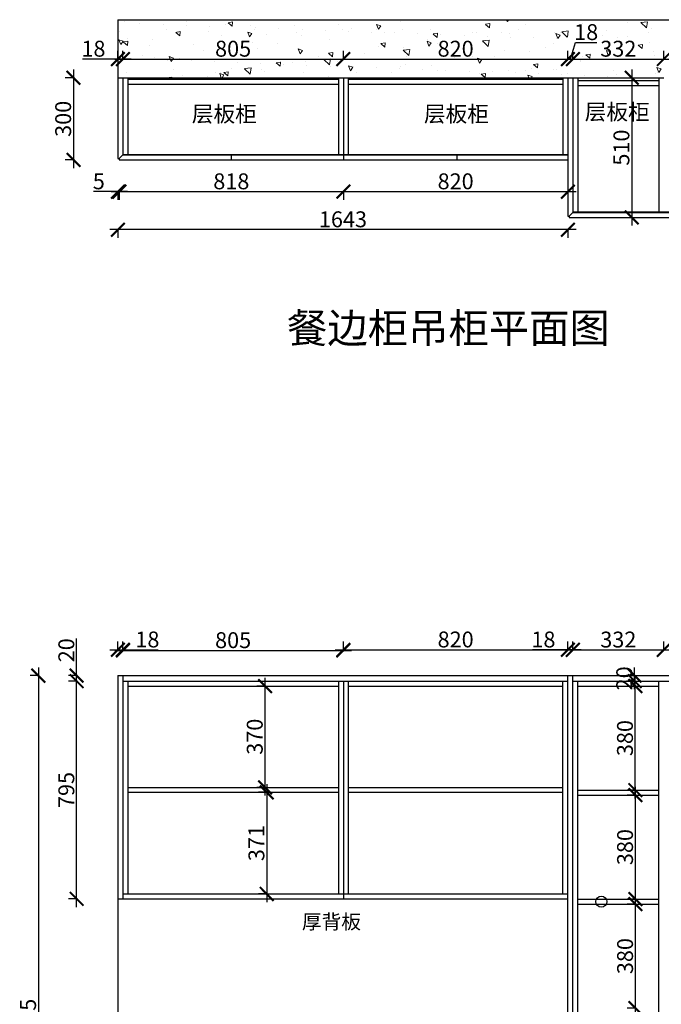
# Model space of a CAD drawing. Units: millimetres. Extents: x 6771 to 18412, y -60074 to -52879.
# Drawn here: x 13953 to 16295, y -56474 to -52879 of the extents above; entities that cross this region are included whole.
import ezdxf

# ---------------------------------------------------------------- set-up
doc = ezdxf.new("R2010")
doc.units = ezdxf.units.MM
doc.linetypes.add('DASHED2', pattern=[0.375, 0.25, -0.125])
doc.layers.add('1', color=7, linetype='Continuous', lineweight=20)
doc.layers.add('图层1', color=7, linetype='DASHED2')
doc.styles.get("Standard").update_dxf_attribs({"font": 'arial.ttf'})
doc.dimstyles.new('ISO-25', dxfattribs={"dimtxt": 80, "dimasz": 55, "dimexe": 50, "dimexo": 50, "dimtad": 1, "dimdec": 0, "dimtxsty": 'Standard', "dimblk": 'ARCHTICK', "dimcen": 3, "dimdle": 50, "dimadec": 0, "dimazin": 0, "dimtfac": 1, "dimtdec": 0, "dimtmove": 0, "dimatfit": 3, "dimfxl": 50, "dimfxlon": 1, "dimarcsym": 0})

# ---------------------------------------------------------------- blocks, each defined once
blk = doc.blocks.new('_ArchTick')
at = {"color": 0, "linetype": 'ByBlock', "const_width": 0.15}
blk.add_lwpolyline([(-0.5, -0.5), (0.5, 0.5)], dxfattribs=at)
blk = doc.blocks.new('*D56')
at = {"color": 1, "lineweight": -2, "transparency": 16777216}
for p, q in [((14160.7, -56118.7), (14160.7, -55263.7)), ((14163.7, -55293.7), (14130.7, -55293.7)), ((14163.7, -56088.7), (14130.7, -56088.7))]:
    blk.add_line(p, q, dxfattribs=at)
at = {"layer": 'Defpoints', "color": 0, "transparency": 16777216}
for p in [(14160.7, -55293.7), (14387.3, -55293.7), (14401.9, -56088.7)]:
    blk.add_point(p, dxfattribs=at)
at = {"color": 1, "lineweight": -2, "transparency": 16777216, "xscale": 50, "yscale": 50, "zscale": 50}
for p, rotation in [((14160.7, -55293.7), 90), ((14160.7, -56088.7), 270)]:
    blk.add_blockref('_ArchTick', p, dxfattribs=dict(at, rotation=rotation))
at = {"color": 1, "transparency": 16777216, "insert": (14130.5, -55691.2), "char_height": 58, "attachment_point": 5, "rotation": 90}
blk.add_mtext('795', dxfattribs=at)
blk = doc.blocks.new('*D57')
at = {"color": 1, "lineweight": -2, "transparency": 16777216}
for p, q in [((14021, -55243.7), (14021, -57838.7)), ((14024, -55273.7), (13991, -55273.7)), ((14024, -57808.7), (13991, -57808.7))]:
    blk.add_line(p, q, dxfattribs=at)
at = {"layer": 'Defpoints', "color": 0, "transparency": 16777216}
for p in [(14414.2, -55273.7), (14021, -57808.7), (14535.2, -57808.7)]:
    blk.add_point(p, dxfattribs=at)
at = {"color": 1, "lineweight": -2, "transparency": 16777216, "xscale": 50, "yscale": 50, "zscale": 50}
for p, rotation in [((14021, -55273.7), 90), ((14021, -57808.7), 270)]:
    blk.add_blockref('_ArchTick', p, dxfattribs=dict(at, rotation=rotation))
at = {"color": 1, "transparency": 16777216, "insert": (13990.8, -56541.2), "char_height": 58, "attachment_point": 5, "rotation": 90}
blk.add_mtext('2535', dxfattribs=at)
blk = doc.blocks.new('*D58')
at = {"color": 1, "lineweight": -2, "transparency": 16777216}
for p, q in [((14311.5, -55182.4), (14311.5, -55149.4)), ((14329.5, -55182.4), (14329.5, -55149.4)), ((14281.5, -55179.4), (14329.5, -55179.4)), ((14329.5, -55179.4), (14458.5, -55179.4))]:
    blk.add_line(p, q, dxfattribs=at)
at = {"layer": 'Defpoints', "color": 0, "transparency": 16777216}
for p in [(14329.5, -55179.4), (14311.5, -55323.1), (14329.5, -55323.1)]:
    blk.add_point(p, dxfattribs=at)
at = {"color": 1, "lineweight": -2, "transparency": 16777216, "xscale": 50, "yscale": 50, "zscale": 50, "rotation": 180}
blk.add_blockref('_ArchTick', (14311.5, -55179.4), dxfattribs=at)
at = {"color": 1, "lineweight": -2, "transparency": 16777216, "xscale": 50, "yscale": 50, "zscale": 50}
blk.add_blockref('_ArchTick', (14329.5, -55179.4), dxfattribs=at)
at = {"color": 1, "transparency": 16777216, "insert": (14419, -55149.2), "char_height": 58, "attachment_point": 5}
blk.add_mtext('18', dxfattribs=at)
blk = doc.blocks.new('*D59')
at = {"color": 1, "lineweight": -2, "transparency": 16777216}
for p, q in [((14329.5, -55185), (14329.5, -55152)), ((15134.5, -55185), (15134.5, -55152)), ((14299.5, -55182), (15164.5, -55182))]:
    blk.add_line(p, q, dxfattribs=at)
at = {"layer": 'Defpoints', "color": 0, "transparency": 16777216}
for p in [(15134.5, -55182), (14329.5, -55325.7), (15134.5, -55334.5)]:
    blk.add_point(p, dxfattribs=at)
at = {"color": 1, "lineweight": -2, "transparency": 16777216, "xscale": 50, "yscale": 50, "zscale": 50, "rotation": 180}
blk.add_blockref('_ArchTick', (14329.5, -55182), dxfattribs=at)
at = {"color": 1, "lineweight": -2, "transparency": 16777216, "xscale": 50, "yscale": 50, "zscale": 50}
blk.add_blockref('_ArchTick', (15134.5, -55182), dxfattribs=at)
at = {"color": 1, "transparency": 16777216, "insert": (14732, -55151.7), "char_height": 58, "attachment_point": 5}
blk.add_mtext('805', dxfattribs=at)
blk = doc.blocks.new('*D60')
at = {"color": 1, "lineweight": -2, "transparency": 16777216}
for p, q in [((15134.5, -55182.4), (15134.5, -55149.4)), ((15954.5, -55182.4), (15954.5, -55149.4)), ((15104.5, -55179.4), (15984.5, -55179.4))]:
    blk.add_line(p, q, dxfattribs=at)
at = {"layer": 'Defpoints', "color": 0, "transparency": 16777216}
for p in [(15954.5, -55179.4), (15954.5, -55307.5), (15134.5, -55334.5)]:
    blk.add_point(p, dxfattribs=at)
at = {"color": 1, "lineweight": -2, "transparency": 16777216, "xscale": 50, "yscale": 50, "zscale": 50, "rotation": 180}
blk.add_blockref('_ArchTick', (15134.5, -55179.4), dxfattribs=at)
at = {"color": 1, "lineweight": -2, "transparency": 16777216, "xscale": 50, "yscale": 50, "zscale": 50}
blk.add_blockref('_ArchTick', (15954.5, -55179.4), dxfattribs=at)
at = {"color": 1, "transparency": 16777216, "insert": (15544.5, -55149.2), "char_height": 58, "attachment_point": 5}
blk.add_mtext('820', dxfattribs=at)
blk = doc.blocks.new('*D61')
at = {"color": 1, "lineweight": -2, "transparency": 16777216}
for p, q in [((15972.5, -55182.7), (15972.5, -55149.7)), ((16304.5, -55182.7), (16304.5, -55149.7)), ((15942.5, -55179.7), (16334.5, -55179.7))]:
    blk.add_line(p, q, dxfattribs=at)
at = {"layer": 'Defpoints', "color": 0, "transparency": 16777216}
for p in [(16304.5, -55179.7), (15972.5, -55307.8), (16304.5, -55344.6)]:
    blk.add_point(p, dxfattribs=at)
at = {"color": 1, "lineweight": -2, "transparency": 16777216, "xscale": 50, "yscale": 50, "zscale": 50, "rotation": 180}
blk.add_blockref('_ArchTick', (15972.5, -55179.7), dxfattribs=at)
at = {"color": 1, "lineweight": -2, "transparency": 16777216, "xscale": 50, "yscale": 50, "zscale": 50}
blk.add_blockref('_ArchTick', (16304.5, -55179.7), dxfattribs=at)
at = {"color": 1, "transparency": 16777216, "insert": (16138.5, -55149.5), "char_height": 58, "attachment_point": 5}
blk.add_mtext('332', dxfattribs=at)
blk = doc.blocks.new('*D62')
at = {"color": 1, "lineweight": -2, "transparency": 16777216}
for p, q in [((16304.5, -55182.4), (16304.5, -55149.4)), ((17221.5, -55182.4), (17221.5, -55149.4)), ((16274.5, -55179.4), (17251.5, -55179.4))]:
    blk.add_line(p, q, dxfattribs=at)
at = {"layer": 'Defpoints', "color": 0, "transparency": 16777216}
for p in [(17221.5, -55179.4), (17221.5, -55321), (16304.5, -55344.6)]:
    blk.add_point(p, dxfattribs=at)
at = {"color": 1, "lineweight": -2, "transparency": 16777216, "xscale": 50, "yscale": 50, "zscale": 50, "rotation": 180}
blk.add_blockref('_ArchTick', (16304.5, -55179.4), dxfattribs=at)
at = {"color": 1, "lineweight": -2, "transparency": 16777216, "xscale": 50, "yscale": 50, "zscale": 50}
blk.add_blockref('_ArchTick', (17221.5, -55179.4), dxfattribs=at)
at = {"color": 1, "transparency": 16777216, "insert": (16763, -55149.2), "char_height": 58, "attachment_point": 5}
blk.add_mtext('917', dxfattribs=at)
blk = doc.blocks.new('*D29')
at = {"color": 1, "lineweight": -2, "transparency": 16777216}
for p, q in [((14160.7, -55273.7), (14160.7, -55138.5)), ((14163.7, -55273.7), (14130.7, -55273.7)), ((14160.7, -55323.7), (14160.7, -55273.7)), ((14163.7, -55293.7), (14130.7, -55293.7))]:
    blk.add_line(p, q, dxfattribs=at)
at = {"layer": 'Defpoints', "color": 0, "transparency": 16777216}
for p in [(14160.7, -55273.7), (14387.3, -55273.7), (14387.3, -55293.7)]:
    blk.add_point(p, dxfattribs=at)
at = {"color": 1, "lineweight": -2, "transparency": 16777216, "xscale": 50, "yscale": 50, "zscale": 50}
for p, rotation in [((14160.7, -55273.7), 90), ((14160.7, -55293.7), 270)]:
    blk.add_blockref('_ArchTick', p, dxfattribs=dict(at, rotation=rotation))
at = {"color": 1, "transparency": 16777216, "insert": (14130.5, -55181.1), "char_height": 58, "attachment_point": 5, "rotation": 90}
blk.add_mtext('20', dxfattribs=at)
blk = doc.blocks.new('*D66')
at = {"color": 1, "lineweight": -2, "transparency": 16777216}
for p, q in [((14854.7, -55669.7), (14854.7, -56100.7)), ((14854.7, -55699.7), (14824.7, -55699.7)), ((14857.7, -56070.7), (14824.7, -56070.7))]:
    blk.add_line(p, q, dxfattribs=at)
at = {"layer": 'Defpoints', "color": 0, "transparency": 16777216}
for p in [(14883.4, -55699.7), (14854.7, -56070.7), (14901.5, -56070.7)]:
    blk.add_point(p, dxfattribs=at)
at = {"color": 1, "lineweight": -2, "transparency": 16777216, "xscale": 50, "yscale": 50, "zscale": 50}
for p, rotation in [((14854.7, -55699.7), 90), ((14854.7, -56070.7), 270)]:
    blk.add_blockref('_ArchTick', p, dxfattribs=dict(at, rotation=rotation))
at = {"color": 1, "transparency": 16777216, "insert": (14824.5, -55885.2), "char_height": 58, "attachment_point": 5, "rotation": 90}
blk.add_mtext('371', dxfattribs=at)
blk = doc.blocks.new('*D67')
at = {"color": 1, "lineweight": -2, "transparency": 16777216}
for p, q in [((14848.8, -55711.7), (14848.8, -55281.7)), ((14851.8, -55311.7), (14818.8, -55311.7)), ((14851.8, -55681.7), (14818.8, -55681.7))]:
    blk.add_line(p, q, dxfattribs=at)
at = {"layer": 'Defpoints', "color": 0, "transparency": 16777216}
for p in [(14848.8, -55311.7), (14907.5, -55311.7), (14907.5, -55681.7)]:
    blk.add_point(p, dxfattribs=at)
at = {"color": 1, "lineweight": -2, "transparency": 16777216, "xscale": 50, "yscale": 50, "zscale": 50}
for p, rotation in [((14848.8, -55311.7), 90), ((14848.8, -55681.7), 270)]:
    blk.add_blockref('_ArchTick', p, dxfattribs=dict(at, rotation=rotation))
at = {"color": 1, "transparency": 16777216, "insert": (14818.5, -55496.7), "char_height": 58, "attachment_point": 5, "rotation": 90}
blk.add_mtext('370', dxfattribs=at)
blk = doc.blocks.new('*D71')
at = {"color": 1, "lineweight": -2, "transparency": 16777216}
for p, q in [((16200.9, -56517.7), (16200.9, -56077.7)), ((16200.9, -56107.7), (16170.9, -56107.7)), ((16200.9, -56487.7), (16170.9, -56487.7))]:
    blk.add_line(p, q, dxfattribs=at)
at = {"layer": 'Defpoints', "color": 0, "transparency": 16777216}
for p in [(16200.9, -56107.7), (16220.6, -56107.7), (16230.4, -56487.7)]:
    blk.add_point(p, dxfattribs=at)
at = {"color": 1, "lineweight": -2, "transparency": 16777216, "xscale": 50, "yscale": 50, "zscale": 50}
for p, rotation in [((16200.9, -56107.7), 90), ((16200.9, -56487.7), 270)]:
    blk.add_blockref('_ArchTick', p, dxfattribs=dict(at, rotation=rotation))
at = {"color": 1, "transparency": 16777216, "insert": (16170.7, -56297.7), "char_height": 58, "attachment_point": 5, "rotation": 90}
blk.add_mtext('380', dxfattribs=at)
blk = doc.blocks.new('*D72')
at = {"color": 1, "lineweight": -2, "transparency": 16777216}
for p, q in [((16200.9, -56119.7), (16200.9, -55679.7)), ((16200.9, -55709.7), (16170.9, -55709.7)), ((16200.9, -56089.7), (16170.9, -56089.7))]:
    blk.add_line(p, q, dxfattribs=at)
at = {"layer": 'Defpoints', "color": 0, "transparency": 16777216}
for p in [(16200.9, -55709.7), (16221.5, -55709.7), (16221.5, -56089.7)]:
    blk.add_point(p, dxfattribs=at)
at = {"color": 1, "lineweight": -2, "transparency": 16777216, "xscale": 50, "yscale": 50, "zscale": 50}
for p, rotation in [((16200.9, -55709.7), 90), ((16200.9, -56089.7), 270)]:
    blk.add_blockref('_ArchTick', p, dxfattribs=dict(at, rotation=rotation))
at = {"color": 1, "transparency": 16777216, "insert": (16170.6, -55899.7), "char_height": 58, "attachment_point": 5, "rotation": 90}
blk.add_mtext('380', dxfattribs=at)
blk = doc.blocks.new('*D73')
at = {"color": 1, "lineweight": -2, "transparency": 16777216}
for p, q in [((16200.5, -55721.7), (16200.5, -55281.7)), ((16202.8, -55311.7), (16170.5, -55311.7)), ((16202.8, -55691.7), (16170.5, -55691.7))]:
    blk.add_line(p, q, dxfattribs=at)
at = {"layer": 'Defpoints', "color": 0, "transparency": 16777216}
for p in [(16200.5, -55311.7), (16242.8, -55311.7), (16242.8, -55691.7)]:
    blk.add_point(p, dxfattribs=at)
at = {"color": 1, "lineweight": -2, "transparency": 16777216, "xscale": 50, "yscale": 50, "zscale": 50}
for p, rotation in [((16200.5, -55311.7), 90), ((16200.5, -55691.7), 270)]:
    blk.add_blockref('_ArchTick', p, dxfattribs=dict(at, rotation=rotation))
at = {"color": 1, "transparency": 16777216, "insert": (16170.3, -55501.7), "char_height": 58, "attachment_point": 5, "rotation": 90}
blk.add_mtext('380', dxfattribs=at)
blk = doc.blocks.new('*D74')
at = {"color": 1, "lineweight": -2, "transparency": 16777216}
for p, q in [((16197.9, -55323.7), (16197.9, -55243.7)), ((16197.9, -55273.7), (16167.9, -55273.7)), ((16197.9, -55293.7), (16167.9, -55293.7))]:
    blk.add_line(p, q, dxfattribs=at)
at = {"layer": 'Defpoints', "color": 0, "transparency": 16777216}
for p in [(16197.9, -55273.7), (16236.4, -55273.7), (16236.4, -55293.7)]:
    blk.add_point(p, dxfattribs=at)
at = {"color": 1, "lineweight": -2, "transparency": 16777216, "xscale": 50, "yscale": 50, "zscale": 50}
for p, rotation in [((16197.9, -55273.7), 90), ((16197.9, -55293.7), 270)]:
    blk.add_blockref('_ArchTick', p, dxfattribs=dict(at, rotation=rotation))
at = {"color": 1, "transparency": 16777216, "insert": (16167.6, -55283.7), "char_height": 58, "attachment_point": 5, "rotation": 90}
blk.add_mtext('20', dxfattribs=at)
blk = doc.blocks.new('*D86')
at = {"color": 1, "lineweight": -2, "transparency": 16777216}
for p, q in [((15954.5, -55182.6), (15954.5, -55149.6)), ((15972.5, -55182.6), (15972.5, -55149.6)), ((15954.5, -55179.6), (15825.5, -55179.6)), ((16002.5, -55179.6), (15954.5, -55179.6))]:
    blk.add_line(p, q, dxfattribs=at)
at = {"layer": 'Defpoints', "color": 0, "transparency": 16777216}
for p in [(15954.5, -55179.6), (15954.5, -55315), (15972.5, -55315)]:
    blk.add_point(p, dxfattribs=at)
at = {"color": 1, "lineweight": -2, "transparency": 16777216, "xscale": 50, "yscale": 50, "zscale": 50, "rotation": 180}
blk.add_blockref('_ArchTick', (15954.5, -55179.6), dxfattribs=at)
at = {"color": 1, "lineweight": -2, "transparency": 16777216, "xscale": 50, "yscale": 50, "zscale": 50}
blk.add_blockref('_ArchTick', (15972.5, -55179.6), dxfattribs=at)
at = {"color": 1, "transparency": 16777216, "insert": (15865, -55149.3), "char_height": 58, "attachment_point": 5}
blk.add_mtext('18', dxfattribs=at)
blk = doc.blocks.new('*D112')
at = {"color": 1, "lineweight": -2, "transparency": 16777216}
for p, q in [((14286.5, -53506.7), (15164.5, -53506.7)), ((14316.5, -53503.7), (14316.5, -53536.7)), ((15134.5, -53503.7), (15134.5, -53536.7))]:
    blk.add_line(p, q, dxfattribs=at)
at = {"layer": 'Defpoints', "color": 0, "transparency": 16777216}
for p in [(15134.5, -53363.4), (14316.5, -53388.4), (15134.5, -53506.7)]:
    blk.add_point(p, dxfattribs=at)
at = {"color": 1, "lineweight": -2, "transparency": 16777216, "xscale": 50, "yscale": 50, "zscale": 50, "rotation": 180}
blk.add_blockref('_ArchTick', (14316.5, -53506.7), dxfattribs=at)
at = {"color": 1, "lineweight": -2, "transparency": 16777216, "xscale": 50, "yscale": 50, "zscale": 50}
blk.add_blockref('_ArchTick', (15134.5, -53506.7), dxfattribs=at)
at = {"color": 1, "transparency": 16777216, "insert": (14725.5, -53476.5), "char_height": 58, "attachment_point": 5}
blk.add_mtext('818', dxfattribs=at)
blk = doc.blocks.new('*D113')
at = {"color": 1, "lineweight": -2, "transparency": 16777216}
for p, q in [((15104.5, -53506.7), (15984.5, -53506.7)), ((15134.5, -53503.7), (15134.5, -53536.7)), ((15954.5, -53503.7), (15954.5, -53536.7))]:
    blk.add_line(p, q, dxfattribs=at)
at = {"layer": 'Defpoints', "color": 0, "transparency": 16777216}
for p in [(15134.5, -53363.4), (15954.5, -53390.9), (15954.5, -53506.7)]:
    blk.add_point(p, dxfattribs=at)
at = {"color": 1, "lineweight": -2, "transparency": 16777216, "xscale": 50, "yscale": 50, "zscale": 50, "rotation": 180}
blk.add_blockref('_ArchTick', (15134.5, -53506.7), dxfattribs=at)
at = {"color": 1, "lineweight": -2, "transparency": 16777216, "xscale": 50, "yscale": 50, "zscale": 50}
blk.add_blockref('_ArchTick', (15954.5, -53506.7), dxfattribs=at)
at = {"color": 1, "transparency": 16777216, "insert": (15544.5, -53476.5), "char_height": 58, "attachment_point": 5}
blk.add_mtext('820', dxfattribs=at)
blk = doc.blocks.new('*D114')
at = {"color": 1, "lineweight": -2, "transparency": 16777216}
for p, q in [((14311.5, -53506.7), (14221.8, -53506.7)), ((14311.5, -53503.7), (14311.5, -53536.7)), ((14346.5, -53506.7), (14311.5, -53506.7)), ((14316.5, -53503.7), (14316.5, -53536.7))]:
    blk.add_line(p, q, dxfattribs=at)
at = {"layer": 'Defpoints', "color": 0, "transparency": 16777216}
for p in [(14311.5, -53380.2), (14316.5, -53390.9), (14311.5, -53506.7)]:
    blk.add_point(p, dxfattribs=at)
at = {"color": 1, "lineweight": -2, "transparency": 16777216, "xscale": 50, "yscale": 50, "zscale": 50, "rotation": 180}
blk.add_blockref('_ArchTick', (14311.5, -53506.7), dxfattribs=at)
at = {"color": 1, "lineweight": -2, "transparency": 16777216, "xscale": 50, "yscale": 50, "zscale": 50}
blk.add_blockref('_ArchTick', (14316.5, -53506.7), dxfattribs=at)
at = {"color": 1, "transparency": 16777216, "insert": (14241.6, -53476.6), "char_height": 58, "attachment_point": 5}
blk.add_mtext('5', dxfattribs=at)
blk = doc.blocks.new('*D115')
at = {"color": 1, "lineweight": -2, "transparency": 16777216}
for p, q in [((15984.5, -53645.5), (14281.5, -53645.5)), ((14311.5, -53642.5), (14311.5, -53675.5)), ((15954.5, -53642.5), (15954.5, -53675.5))]:
    blk.add_line(p, q, dxfattribs=at)
at = {"layer": 'Defpoints', "color": 0, "transparency": 16777216}
for p in [(14311.5, -53202.6), (15954.5, -53429.7), (14311.5, -53645.5)]:
    blk.add_point(p, dxfattribs=at)
at = {"color": 1, "lineweight": -2, "transparency": 16777216, "xscale": 50, "yscale": 50, "zscale": 50, "rotation": 180}
blk.add_blockref('_ArchTick', (14311.5, -53645.5), dxfattribs=at)
at = {"color": 1, "lineweight": -2, "transparency": 16777216, "xscale": 50, "yscale": 50, "zscale": 50}
blk.add_blockref('_ArchTick', (15954.5, -53645.5), dxfattribs=at)
at = {"color": 1, "transparency": 16777216, "insert": (15133, -53615.2), "char_height": 58, "attachment_point": 5}
blk.add_mtext('1643', dxfattribs=at)
blk = doc.blocks.new('*D117')
at = {"color": 1, "lineweight": -2, "transparency": 16777216}
for p, q in [((14311.5, -53025.6), (14311.5, -52992.6)), ((14329.5, -53025.6), (14329.5, -52992.6)), ((14311.5, -53022.6), (14182.5, -53022.6)), ((14359.5, -53022.6), (14311.5, -53022.6))]:
    blk.add_line(p, q, dxfattribs=at)
at = {"layer": 'Defpoints', "color": 0, "transparency": 16777216}
for p in [(14311.5, -53022.6), (14311.5, -53250.1), (14329.5, -53250.1)]:
    blk.add_point(p, dxfattribs=at)
at = {"color": 1, "lineweight": -2, "transparency": 16777216, "xscale": 50, "yscale": 50, "zscale": 50, "rotation": 180}
blk.add_blockref('_ArchTick', (14311.5, -53022.6), dxfattribs=at)
at = {"color": 1, "lineweight": -2, "transparency": 16777216, "xscale": 50, "yscale": 50, "zscale": 50}
blk.add_blockref('_ArchTick', (14329.5, -53022.6), dxfattribs=at)
at = {"color": 1, "transparency": 16777216, "insert": (14222, -52992.4), "char_height": 58, "attachment_point": 5}
blk.add_mtext('18', dxfattribs=at)
blk = doc.blocks.new('*D123')
at = {"color": 1, "lineweight": -2, "transparency": 16777216}
for p, q in [((14152.3, -53090.9), (14119.3, -53090.9)), ((14149.3, -53060.9), (14149.3, -53420.9)), ((14152.3, -53390.9), (14119.3, -53390.9))]:
    blk.add_line(p, q, dxfattribs=at)
at = {"layer": 'Defpoints', "color": 0, "transparency": 16777216}
for p in [(14329.5, -53090.9), (14149.3, -53390.9), (14347.7, -53390.9)]:
    blk.add_point(p, dxfattribs=at)
at = {"color": 1, "lineweight": -2, "transparency": 16777216, "xscale": 50, "yscale": 50, "zscale": 50}
for p, rotation in [((14149.3, -53090.9), 90), ((14149.3, -53390.9), 270)]:
    blk.add_blockref('_ArchTick', p, dxfattribs=dict(at, rotation=rotation))
at = {"color": 1, "transparency": 16777216, "insert": (14119, -53240.9), "char_height": 58, "attachment_point": 5, "rotation": 90}
blk.add_mtext('300', dxfattribs=at)
blk = doc.blocks.new('*D124')
at = {"color": 1, "lineweight": -2, "transparency": 16777216}
for p, q in [((14329.5, -53025.6), (14329.5, -52992.6)), ((15134.5, -53025.6), (15134.5, -52992.6)), ((14299.5, -53022.6), (15164.5, -53022.6))]:
    blk.add_line(p, q, dxfattribs=at)
at = {"layer": 'Defpoints', "color": 0, "transparency": 16777216}
for p in [(15134.5, -53022.6), (14329.5, -53108.2), (15134.5, -53167.8)]:
    blk.add_point(p, dxfattribs=at)
at = {"color": 1, "lineweight": -2, "transparency": 16777216, "xscale": 50, "yscale": 50, "zscale": 50, "rotation": 180}
blk.add_blockref('_ArchTick', (14329.5, -53022.6), dxfattribs=at)
at = {"color": 1, "lineweight": -2, "transparency": 16777216, "xscale": 50, "yscale": 50, "zscale": 50}
blk.add_blockref('_ArchTick', (15134.5, -53022.6), dxfattribs=at)
at = {"color": 1, "transparency": 16777216, "insert": (14732, -52992.4), "char_height": 58, "attachment_point": 5}
blk.add_mtext('805', dxfattribs=at)
blk = doc.blocks.new('*D125')
at = {"color": 1, "lineweight": -2, "transparency": 16777216}
for p, q in [((15134.5, -53025.6), (15134.5, -52992.6)), ((15954.5, -53025.6), (15954.5, -52992.6)), ((15104.5, -53022.6), (15984.5, -53022.6))]:
    blk.add_line(p, q, dxfattribs=at)
at = {"layer": 'Defpoints', "color": 0, "transparency": 16777216}
for p in [(15954.5, -53022.6), (15954.5, -53090.9), (15134.5, -53167.8)]:
    blk.add_point(p, dxfattribs=at)
at = {"color": 1, "lineweight": -2, "transparency": 16777216, "xscale": 50, "yscale": 50, "zscale": 50, "rotation": 180}
blk.add_blockref('_ArchTick', (15134.5, -53022.6), dxfattribs=at)
at = {"color": 1, "lineweight": -2, "transparency": 16777216, "xscale": 50, "yscale": 50, "zscale": 50}
blk.add_blockref('_ArchTick', (15954.5, -53022.6), dxfattribs=at)
at = {"color": 1, "transparency": 16777216, "insert": (15544.5, -52992.4), "char_height": 58, "attachment_point": 5}
blk.add_mtext('820', dxfattribs=at)
blk = doc.blocks.new('*D126')
at = {"color": 1, "lineweight": -2, "transparency": 16777216}
for p, q in [((15963.5, -53022.6), (15981.6, -52962.1)), ((15981.6, -52962.1), (16060.6, -52962.1)), ((15954.5, -53025.6), (15954.5, -52992.6)), ((15972.5, -53025.6), (15972.5, -52992.6)), ((15924.5, -53022.6), (16002.5, -53022.6))]:
    blk.add_line(p, q, dxfattribs=at)
at = {"layer": 'Defpoints', "color": 0, "transparency": 16777216}
for p in [(15972.5, -53022.6), (15954.5, -53090.9), (15972.5, -53090.9)]:
    blk.add_point(p, dxfattribs=at)
at = {"color": 1, "lineweight": -2, "transparency": 16777216, "xscale": 50, "yscale": 50, "zscale": 50, "rotation": 180}
blk.add_blockref('_ArchTick', (15954.5, -53022.6), dxfattribs=at)
at = {"color": 1, "lineweight": -2, "transparency": 16777216, "xscale": 50, "yscale": 50, "zscale": 50}
blk.add_blockref('_ArchTick', (15972.5, -53022.6), dxfattribs=at)
at = {"color": 1, "transparency": 16777216, "insert": (16021.1, -52931.8), "char_height": 58, "attachment_point": 5}
blk.add_mtext('18', dxfattribs=at)
blk = doc.blocks.new('*D127')
at = {"color": 1, "lineweight": -2, "transparency": 16777216}
for p, q in [((15972.5, -53025.6), (15972.5, -52992.6)), ((16304.5, -53025.6), (16304.5, -52992.6)), ((15942.5, -53022.6), (16334.5, -53022.6))]:
    blk.add_line(p, q, dxfattribs=at)
at = {"layer": 'Defpoints', "color": 0, "transparency": 16777216}
for p in [(16304.5, -53022.6), (15972.5, -53090.9), (16304.5, -53090.9)]:
    blk.add_point(p, dxfattribs=at)
at = {"color": 1, "lineweight": -2, "transparency": 16777216, "xscale": 50, "yscale": 50, "zscale": 50, "rotation": 180}
blk.add_blockref('_ArchTick', (15972.5, -53022.6), dxfattribs=at)
at = {"color": 1, "lineweight": -2, "transparency": 16777216, "xscale": 50, "yscale": 50, "zscale": 50}
blk.add_blockref('_ArchTick', (16304.5, -53022.6), dxfattribs=at)
at = {"color": 1, "transparency": 16777216, "insert": (16138.5, -52992.4), "char_height": 58, "attachment_point": 5}
blk.add_mtext('332', dxfattribs=at)
blk = doc.blocks.new('*D128')
at = {"color": 1, "lineweight": -2, "transparency": 16777216}
for p, q in [((16187.5, -53060.9), (16187.5, -53630.9)), ((16187.5, -53090.9), (16217.5, -53090.9)), ((16187.5, -53600.9), (16217.5, -53600.9))]:
    blk.add_line(p, q, dxfattribs=at)
at = {"layer": 'Defpoints', "color": 0, "transparency": 16777216}
for p in [(16155.8, -53090.9), (16155.8, -53600.9), (16187.5, -53600.9)]:
    blk.add_point(p, dxfattribs=at)
at = {"color": 1, "lineweight": -2, "transparency": 16777216, "xscale": 50, "yscale": 50, "zscale": 50}
for p, rotation in [((16187.5, -53090.9), 90), ((16187.5, -53600.9), 270)]:
    blk.add_blockref('_ArchTick', p, dxfattribs=dict(at, rotation=rotation))
at = {"color": 1, "transparency": 16777216, "insert": (16157.3, -53345.9), "char_height": 58, "attachment_point": 5, "rotation": 90}
blk.add_mtext('510', dxfattribs=at)

msp = doc.modelspace()

# ---------------------------------------------------------------- hatches: boundary and pattern name
at = {"lineweight": 15}
h = msp.add_hatch(dxfattribs=at)
h.set_pattern_fill('AR-CONC', color=8, angle=90)
h.set_pattern_definition([(140, (3700.68, 1525.38), (15.9391, 182.18467), [19.05, -209.55]), (85, (3700.68, 1525.38), (-191.05685, -35.2434), [15.24, -167.6406]), (190.45144, (3702, 1540.56), (-175.11775, 146.94125), [16.19, -178.09024]), (136.1842, (3649.88, 1525.38), (42.0423, 271.079), [28.575, -314.325]), (186.63556, (3653.38, 1547.97), (-247.4261, 237.4041), [24.285, -267.1356]), (81.18415, (3649.88, 1525.38), (-247.4261, 237.4041), [22.86, -251.4597]), (111, (3662.58, 1550.78), (102.2652, 151.6144), [19.05, -209.55]), (56, (3662.58, 1550.78), (-184.18797, 61.802), [15.24, -167.64]), (161.45145, (3671.1, 1563.41), (-81.92277, 213.4164), [16.19, -178.08994]), (127.5, (3700.68, 1525.375), (-84.55504, 3.0886), [0, -165.608, 0, -170.18, 0, -168.275]), (97.5, (3700.68, 1525.375), (-100.18057, 66.81966), [0, -97.028, 0, -161.798, 0, -64.135]), (57.5, (3700.68, 1468.73), (5.72874, 135.590595), [0, -63.5, 0, -198.12, 0, -262.89]), (47.5, (3700.68, 1443.33), (-25.4265, 148.12918), [0, -82.55, 0, -131.572, 0, -186.69])])
h.paths.add_polyline_path([(17221.5, -52990.9), (17221.5, -53118.9), (17595.9, -53118.9), (17595.9, -52878.9), (14311.5, -52878.9), (14311.5, -53090.9), (16304.5, -53090.9), (16304.5, -52990.9)])

# ---------------------------------------------------------------- linework, layer by layer
for p, q in [((14311.5, -52878.9), (14311.5, -53090.9)), ((14311.5, -52878.9), (17595.9, -52878.9)), ((14311.5, -53090.9), (16304.5, -53090.9)), ((14311.5, -53090.9), (14311.5, -53385.9)), ((14329.5, -53090.9), (14329.5, -53372.9)), ((14347.5, -53090.9), (14347.5, -53370.9)), ((15116.5, -53090.9), (15116.5, -53370.9)), ((15134.5, -53090.9), (15134.5, -53370.9)), ((15152.5, -53090.9), (15152.5, -53370.9)), ((15936.5, -53090.9), (15936.5, -53370.9)), ((15954.5, -53090.9), (15954.5, -53595.9)), ((15972.5, -53090.9), (15972.5, -53582.9)), ((15990.5, -53090.9), (15990.5, -53580.9)), ((16286.5, -53090.9), (16286.5, -53580.9)), ((14347.5, -53095.9), (15116.5, -53095.9)), ((14347.5, -53113.9), (15116.5, -53113.9)), ((15152.5, -53095.9), (15936.5, -53095.9)), ((15152.5, -53113.9), (15936.5, -53113.9)), ((15990.5, -53100.9), (16286.5, -53100.9)), ((15990.5, -53118.9), (16286.5, -53118.9)), ((14316.5, -53385.9), (14329.5, -53372.9)), ((14329.5, -53370.9), (15954.5, -53370.9)), ((14329.5, -53372.9), (15954.5, -53372.9)), ((14725.2, -53372.9), (14725.2, -53390.9)), ((15134.5, -53372.9), (15134.5, -53390.9)), ((15548.7, -53372.9), (15548.7, -53390.9)), ((14311.5, -53385.9), (14316.5, -53385.9)), ((14316.5, -53385.9), (14316.5, -53390.9)), ((14316.5, -53390.9), (15954.5, -53390.9)), ((15954.5, -53595.9), (15959.5, -53595.9)), ((15959.5, -53595.9), (15972.5, -53582.9)), ((15959.5, -53595.9), (15959.5, -53600.9)), ((15972.5, -53580.9), (17221.5, -53580.9)), ((15972.5, -53582.9), (17221.5, -53582.9)), ((15959.5, -53600.9), (17221.5, -53600.9)), ((14311.5, -55273.7), (17221.5, -55273.7)), ((14311.5, -55273.7), (14311.5, -57808.7)), ((14329.5, -55273.7), (14329.5, -56088.7)), ((15954.5, -56907.7), (15954.5, -55273.7)), ((15972.5, -56917.7), (15972.5, -55273.7)), ((14329.5, -55293.7), (15954.5, -55293.7)), ((14347.5, -55293.7), (14347.5, -56070.7)), ((14347.5, -55311.7), (15116.5, -55311.7)), ((15116.5, -55293.7), (15116.5, -56070.7)), ((15134.5, -55293.7), (15134.5, -56088.7)), ((15152.5, -55293.7), (15152.5, -56070.7)), ((15152.5, -55311.7), (15936.5, -55311.7)), ((15936.5, -56070.7), (15936.5, -55293.7)), ((15972.5, -55293.7), (17221.5, -55293.7)), ((15990.5, -56917.7), (15990.5, -55293.7)), ((15990.5, -55311.7), (16286.5, -55311.7)), ((16286.5, -57808.7), (16286.5, -55293.7)), ((14347.5, -55681.7), (15116.5, -55681.7)), ((15152.5, -55681.7), (15936.5, -55681.7)), ((14347.5, -55699.7), (15116.5, -55699.7)), ((15152.5, -55699.7), (15936.5, -55699.7)), ((15990.5, -55691.7), (16286.5, -55691.7)), ((15990.5, -55709.7), (16286.5, -55709.7)), ((14329.5, -56070.7), (15954.5, -56070.7)), ((14311.5, -56088.7), (15954.5, -56088.7)), ((15990.5, -56089.7), (16286.5, -56089.7)), ((15990.5, -56107.7), (16286.5, -56107.7))]:
    msp.add_line(p, q)
msp.add_circle((16076.3, -56098.7), 20.2)

# ---------------------------------------------------------------- texts
at = {"layer": '1', "insert": (14928.9, -53950.8), "char_height": 107.976, "width": 2989.396, "attachment_point": 1}
msp.add_mtext('{\\fSimSun|b0|i0|c134|p2;餐边柜吊柜平面图}', dxfattribs=at)
at = {"layer": '图层1', "attachment_point": 1}
for s, insert, char_height, width in [('{\\fSimSun|b0|i0|c134|p2;层板柜}', (14581.2, -53194.1), 57.869, 348.203), ('{\\fSimSun|b0|i0|c134|p2;层板柜}', (15428.9, -53194.1), 57.869, 348.203), ('{\\fSimSun|b0|i0|c134|p2;层板柜}', (16016, -53186.6), 57.869, 348.203), ('{\\fSimSun|b0|i0|c134|p2;厚背板}', (14983.3, -56145.9), 52.66, 606.809)]:
    msp.add_mtext(s, dxfattribs=dict(at, insert=insert, char_height=char_height, width=width))

# ---------------------------------------------------------------- dimensions: what is measured, and where the dimension line sits
for base, p1, p2, override, picture, middle in [((15972.5, -53022.6), (15954.5, -53090.9), (15972.5, -53090.9), {"dimtxt": 58, "dimasz": 50, "dimexe": 30, "dimexo": 40, "dimcen": 2.5, "dimdle": 30, "dimclrd": 1, "dimclre": 1, "dimclrt": 1, "dimtmove": 1, "dimfxl": 3, "dimtfillclr": 1, "dimarcsym": 1}, '*D126', (15982.3, -52931.8)), ((14311.5, -53022.6), (14329.5, -53250.1), (14311.5, -53250.1), {"dimtxt": 58, "dimasz": 50, "dimexe": 30, "dimexo": 40, "dimcen": 2.5, "dimdle": 30, "dimclrd": 1, "dimclre": 1, "dimclrt": 1, "dimfxl": 3, "dimtfillclr": 1, "dimarcsym": 1}, '*D117', (14222, -52992.4)), ((15134.5, -53022.6), (14329.5, -53108.2), (15134.5, -53167.8), {"dimtxt": 58, "dimasz": 50, "dimexe": 30, "dimexo": 40, "dimcen": 2.5, "dimdle": 30, "dimclrd": 1, "dimclre": 1, "dimclrt": 1, "dimfxl": 3, "dimtfillclr": 1, "dimarcsym": 1}, '*D124', (14732, -52992.4)), ((15954.5, -53022.6), (15134.5, -53167.8), (15954.5, -53090.9), {"dimtxt": 58, "dimasz": 50, "dimexe": 30, "dimexo": 40, "dimcen": 2.5, "dimdle": 30, "dimclrd": 1, "dimclre": 1, "dimclrt": 1, "dimtmove": 1, "dimfxl": 3, "dimtfillclr": 1, "dimarcsym": 1}, '*D125', (15544.5, -52992.4)), ((16304.5, -53022.6), (15972.5, -53090.9), (16304.5, -53090.9), {"dimtxt": 58, "dimasz": 50, "dimexe": 30, "dimexo": 40, "dimcen": 2.5, "dimdle": 30, "dimclrd": 1, "dimclre": 1, "dimclrt": 1, "dimtmove": 1, "dimfxl": 3, "dimtfillclr": 1, "dimarcsym": 1}, '*D127', (16138.5, -52992.4)), ((14311.5, -53645.5), (15954.5, -53429.7), (14311.5, -53202.6), {"dimtxt": 58, "dimasz": 50, "dimexe": 30, "dimexo": 40, "dimcen": 2.5, "dimdle": 30, "dimclrd": 1, "dimclre": 1, "dimclrt": 1, "dimfxl": 3, "dimtfillclr": 1, "dimarcsym": 1}, '*D115', (15133, -53615.2)), ((14311.5, -53506.7), (14316.5, -53390.9), (14311.5, -53380.2), {"dimtxt": 58, "dimasz": 50, "dimexe": 30, "dimexo": 40, "dimcen": 2.5, "dimdle": 30, "dimclrd": 1, "dimclre": 1, "dimclrt": 1, "dimfxl": 3, "dimtfillclr": 1, "dimarcsym": 1}, '*D114', (14241.6, -53476.6)), ((15134.5, -53506.7), (14316.5, -53388.4), (15134.5, -53363.4), {"dimtxt": 58, "dimasz": 50, "dimexe": 30, "dimexo": 40, "dimcen": 2.5, "dimdle": 30, "dimclrd": 1, "dimclre": 1, "dimclrt": 1, "dimtmove": 1, "dimfxl": 3, "dimtfillclr": 1, "dimarcsym": 1}, '*D112', (14725.5, -53476.5)), ((15954.5, -53506.7), (15134.5, -53363.4), (15954.5, -53390.9), {"dimtxt": 58, "dimasz": 50, "dimexe": 30, "dimexo": 40, "dimcen": 2.5, "dimdle": 30, "dimclrd": 1, "dimclre": 1, "dimclrt": 1, "dimtmove": 1, "dimfxl": 3, "dimtfillclr": 1, "dimarcsym": 1}, '*D113', (15544.5, -53476.5)), ((14329.5, -55179.4), (14311.5, -55323.1), (14329.5, -55323.1), {"dimtxt": 58, "dimasz": 50, "dimexe": 30, "dimexo": 40, "dimcen": 2.5, "dimdle": 30, "dimclrd": 1, "dimclre": 1, "dimclrt": 1, "dimfxl": 3, "dimtfillclr": 1, "dimarcsym": 1}, '*D58', (14419, -55149.2)), ((15134.5, -55182), (14329.5, -55325.7), (15134.5, -55334.5), {"dimtxt": 58, "dimasz": 50, "dimexe": 30, "dimexo": 40, "dimcen": 2.5, "dimdle": 30, "dimclrd": 1, "dimclre": 1, "dimclrt": 1, "dimtmove": 1, "dimfxl": 3, "dimtfillclr": 1, "dimarcsym": 1}, '*D59', (14732, -55151.7)), ((15954.5, -55179.4), (15134.5, -55334.5), (15954.5, -55307.5), {"dimtxt": 58, "dimasz": 50, "dimexe": 30, "dimexo": 40, "dimcen": 2.5, "dimdle": 30, "dimclrd": 1, "dimclre": 1, "dimclrt": 1, "dimtmove": 1, "dimfxl": 3, "dimtfillclr": 1, "dimarcsym": 1}, '*D60', (15544.5, -55149.2)), ((15954.5, -55179.6), (15972.5, -55315), (15954.5, -55315), {"dimtxt": 58, "dimasz": 50, "dimexe": 30, "dimexo": 40, "dimcen": 2.5, "dimdle": 30, "dimclrd": 1, "dimclre": 1, "dimclrt": 1, "dimfxl": 3, "dimtfillclr": 1, "dimarcsym": 1}, '*D86', (15865, -55149.3)), ((16304.5, -55179.7), (15972.5, -55307.8), (16304.5, -55344.6), {"dimtxt": 58, "dimasz": 50, "dimexe": 30, "dimexo": 40, "dimcen": 2.5, "dimdle": 30, "dimclrd": 1, "dimclre": 1, "dimclrt": 1, "dimtmove": 1, "dimfxl": 3, "dimtfillclr": 1, "dimarcsym": 1}, '*D61', (16138.5, -55149.5)), ((17221.5, -55179.4), (16304.5, -55344.6), (17221.5, -55321), {"dimtxt": 58, "dimasz": 50, "dimexe": 30, "dimexo": 40, "dimcen": 2.5, "dimdle": 30, "dimclrd": 1, "dimclre": 1, "dimclrt": 1, "dimtmove": 1, "dimfxl": 3, "dimtfillclr": 1, "dimarcsym": 1}, '*D62', (16763, -55149.2))]:
    dim = msp.add_linear_dim(base=base, p1=p1, p2=p2, dimstyle='ISO-25', override=override)
    dim.commit()
    dim.dimension.update_dxf_attribs({"geometry": picture, "text_midpoint": middle})
for base, p1, p2, override, picture, middle in [((14149.3, -53390.9), (14329.5, -53090.9), (14347.7, -53390.9), {"dimtxt": 58, "dimasz": 50, "dimexe": 30, "dimexo": 40, "dimcen": 2.5, "dimdle": 30, "dimclrd": 1, "dimclre": 1, "dimclrt": 1, "dimfxl": 3, "dimtfillclr": 1, "dimarcsym": 1}, '*D123', (14119, -53240.9)), ((16187.5, -53600.9), (16155.8, -53090.9), (16155.8, -53600.9), {"dimtxt": 58, "dimasz": 50, "dimexe": 30, "dimexo": 40, "dimcen": 2.5, "dimdle": 30, "dimclrd": 1, "dimclre": 1, "dimclrt": 1, "dimfxl": 3, "dimtfillclr": 1, "dimarcsym": 1}, '*D128', (16157.3, -53345.9)), ((14160.7, -55273.7), (14387.3, -55293.7), (14387.3, -55273.7), {"dimtxt": 58, "dimasz": 50, "dimexe": 30, "dimexo": 40, "dimcen": 2.5, "dimdle": 30, "dimclrd": 1, "dimclre": 1, "dimclrt": 1, "dimfxl": 3, "dimtfillclr": 1, "dimarcsym": 1}, '*D29', (14130.5, -55181.1)), ((14021, -57808.7), (14414.2, -55273.7), (14535.2, -57808.7), {"dimtxt": 58, "dimasz": 50, "dimexe": 30, "dimexo": 40, "dimcen": 2.5, "dimdle": 30, "dimclrd": 1, "dimclre": 1, "dimclrt": 1, "dimfxl": 3, "dimtfillclr": 1, "dimarcsym": 1}, '*D57', (13990.8, -56541.2)), ((14160.7, -55293.7), (14401.9, -56088.7), (14387.3, -55293.7), {"dimtxt": 58, "dimasz": 50, "dimexe": 30, "dimexo": 40, "dimcen": 2.5, "dimdle": 30, "dimclrd": 1, "dimclre": 1, "dimclrt": 1, "dimtmove": 1, "dimfxl": 3, "dimtfillclr": 1, "dimarcsym": 1}, '*D56', (14130.5, -55691.2)), ((14848.8, -55311.7), (14907.5, -55681.7), (14907.5, -55311.7), {"dimtxt": 58, "dimasz": 50, "dimexe": 30, "dimexo": 40, "dimcen": 2.5, "dimdle": 30, "dimclrd": 1, "dimclre": 1, "dimclrt": 1, "dimfxl": 3, "dimtfillclr": 1, "dimarcsym": 1}, '*D67', (14818.5, -55496.7)), ((16200.5, -55311.7), (16242.8, -55691.7), (16242.8, -55311.7), {"dimtxt": 58, "dimasz": 50, "dimexe": 30, "dimexo": 40, "dimcen": 2.5, "dimdle": 30, "dimclrd": 1, "dimclre": 1, "dimclrt": 1, "dimfxl": 3, "dimtfillclr": 1, "dimarcsym": 1}, '*D73', (16170.3, -55501.7)), ((14854.7, -56070.7), (14883.4, -55699.7), (14901.5, -56070.7), {"dimtxt": 58, "dimasz": 50, "dimexe": 30, "dimexo": 40, "dimcen": 2.5, "dimdle": 30, "dimclrd": 1, "dimclre": 1, "dimclrt": 1, "dimfxl": 3, "dimtfillclr": 1, "dimarcsym": 1}, '*D66', (14824.5, -55885.2)), ((16200.9, -55709.7), (16221.5, -56089.7), (16221.5, -55709.7), {"dimtxt": 58, "dimasz": 50, "dimexe": 30, "dimexo": 40, "dimcen": 2.5, "dimdle": 30, "dimclrd": 1, "dimclre": 1, "dimclrt": 1, "dimfxl": 3, "dimtfillclr": 1, "dimarcsym": 1}, '*D72', (16170.6, -55899.7)), ((16200.9, -56107.7), (16230.4, -56487.7), (16220.6, -56107.7), {"dimtxt": 58, "dimasz": 50, "dimexe": 30, "dimexo": 40, "dimcen": 2.5, "dimdle": 30, "dimclrd": 1, "dimclre": 1, "dimclrt": 1, "dimfxl": 3, "dimtfillclr": 1, "dimarcsym": 1}, '*D71', (16170.7, -56297.7))]:
    dim = msp.add_linear_dim(base=base, p1=p1, p2=p2, angle=90, dimstyle='ISO-25', override=override)
    dim.commit()
    dim.dimension.update_dxf_attribs({"geometry": picture, "text_midpoint": middle})
dim = msp.add_linear_dim(base=(16197.9, -55273.7), p1=(16236.4, -55293.7), p2=(16236.4, -55273.7), angle=90, dimstyle='ISO-25', override={"dimtxt": 58, "dimasz": 50, "dimexe": 30, "dimexo": 40, "dimcen": 2.5, "dimdle": 30, "dimclrd": 1, "dimclre": 1, "dimclrt": 1, "dimfxl": 3, "dimtfillclr": 1, "dimarcsym": 1})
dim.commit()
dim.dimension.update_dxf_attribs({"geometry": '*D74', "text_midpoint": (16197.9, -55283.7), "dimtype": 128})

doc.saveas('drawing.dxf')
